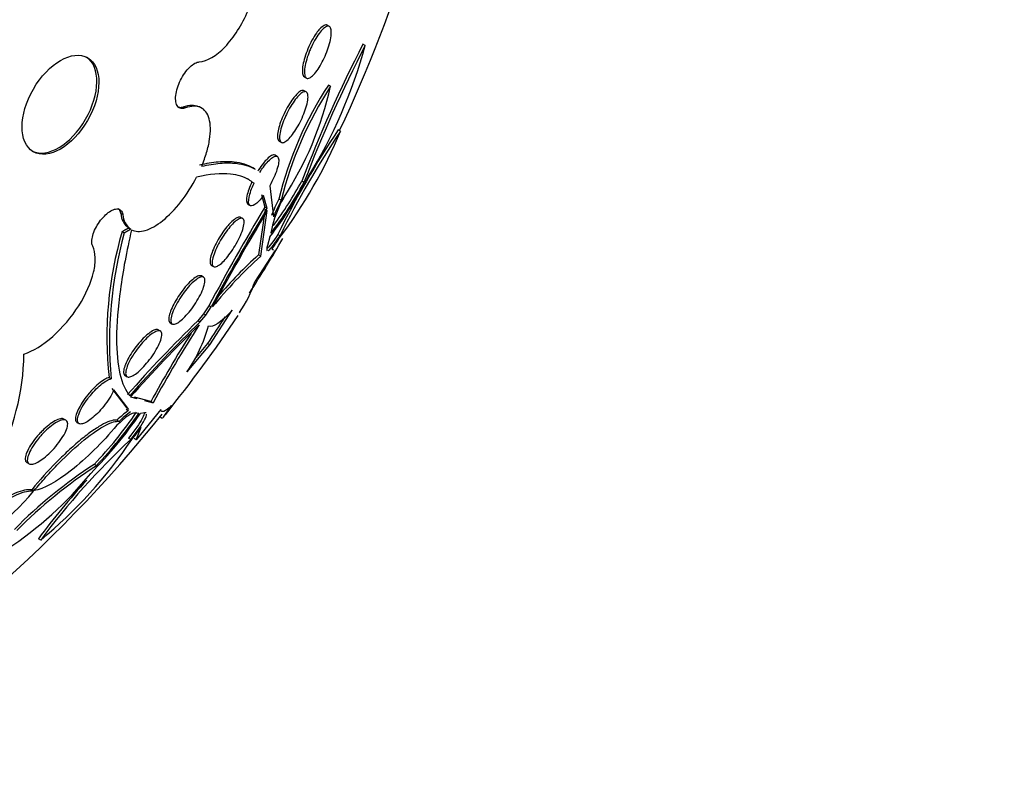
# Model space of a CAD drawing. Units: millimetres. Extents: x 0 to 835, y 0 to 1165.
# Drawn here: x 682 to 696, y 177 to 188 of the extents above; entities that cross this region are included whole.
import ezdxf
from ezdxf import colors
from ezdxf.entities.mleader import LeaderData, LeaderLine
from ezdxf.math import Vec2, Vec3

# ---------------------------------------------------------------- set-up
doc = ezdxf.new("R2010")
doc.units = ezdxf.units.MM
doc.layers.add('DV6_Défaut', color=7, linetype='Continuous')
doc.layers.add('Défaut', color=7, linetype='Continuous')

# ---------------------------------------------------------------- blocks, each defined once
blk = doc.blocks.new('_DOT')
at = {"color": 0}
blk.add_line((0, 0), (-1, 0), dxfattribs=at)
at = {"color": 0, "const_width": 0.333}
blk.add_lwpolyline([(-0.1665, 0, 1), (0.1665, 0, 1)], format="xyb", close=True, dxfattribs=at)
blk = doc.blocks.new('SE5')
at = {"layer": 'DV6_Défaut', "color": 7, "linetype": 'Continuous'}
for p, q in [((686.492, 187.934), (686.462, 187.951)), ((687.002, 187.662), (686.97, 187.68)), ((686.135, 187.216), (686.165, 187.199)), ((686.163, 187.001), (686.133, 187.019)), ((686.51, 187.082), (686.479, 187.1)), ((684.441, 186.773), (684.413, 186.79)), ((684.672, 186.771), (684.644, 186.787)), ((686.651, 186.444), (686.618, 186.463)), ((685.778, 186.3), (685.808, 186.283)), ((685.749, 186.083), (685.719, 186.1)), ((685.427, 185.905), (685.4, 185.921)), ((685.389, 185.72), (685.419, 185.703)), ((685.643, 185.665), (685.697, 185.221)), ((686.13, 185.71), (686.098, 185.729)), ((685.523, 185.542), (685.573, 185.358)), ((685.604, 185.34), (685.553, 185.524)), ((685.805, 185.457), (685.774, 185.475)), ((685.334, 185.399), (685.364, 185.381)), ((685.577, 185.329), (685.482, 184.679)), ((685.514, 184.661), (685.607, 185.312)), ((685.604, 185.34), (685.573, 185.358)), ((683.55, 185.253), (683.522, 185.269)), ((685.257, 185.197), (685.227, 185.214)), ((683.633, 185.062), (683.661, 185.046)), ((685.681, 185.101), (685.658, 184.987)), ((683.569, 184.994), (683.541, 185.01)), ((685.646, 184.937), (685.611, 184.811)), ((685.79, 184.952), (685.757, 184.971)), ((685.672, 184.764), (685.695, 184.751)), ((685.717, 184.739), (685.433, 184.306)), ((685.514, 184.661), (685.482, 184.679)), ((684.812, 184.53), (684.842, 184.513)), ((684.699, 184.362), (684.669, 184.379)), ((684.776, 183.955), (684.7, 183.839)), ((684.731, 183.822), (684.807, 183.937)), ((684.807, 183.937), (684.776, 183.955)), ((684.7, 183.839), (684.618, 183.74)), ((684.649, 183.722), (684.731, 183.822)), ((684.731, 183.822), (684.7, 183.839)), ((684.791, 183.396), (685.109, 183.891)), ((684.224, 183.712), (684.254, 183.694)), ((684.649, 183.722), (684.618, 183.74)), ((684.084, 183.594), (684.054, 183.611)), ((684.464, 183.011), (684.791, 183.396)), ((684.791, 183.396), (684.758, 183.415)), ((683.354, 182.931), (683.383, 182.913)), ((683.581, 182.961), (683.611, 182.943)), ((683.393, 182.774), (683.605, 182.494)), ((683.636, 182.476), (683.423, 182.756)), ((683.661, 182.656), (683.749, 182.632)), ((683.95, 182.588), (683.718, 182.65)), ((683.857, 182.603), (683.981, 182.57)), ((683.981, 182.57), (683.95, 182.588)), ((683.595, 182.479), (683.626, 182.461)), ((683.777, 182.419), (683.72, 182.425)), ((684.092, 182.476), (683.741, 182.043)), ((683.865, 182.428), (683.801, 182.42)), ((684.081, 182.373), (684.111, 182.355)), ((682.739, 182.323), (682.709, 182.34)), ((682.896, 182.292), (682.926, 182.275)), ((683.497, 182.306), (683.466, 182.324)), ((683.741, 182.043), (683.811, 182.223)), ((683.662, 182.049), (683.63, 182.068)), ((683.741, 182.043), (683.709, 182.062)), ((682.184, 181.719), (682.214, 181.702)), ((683.174, 181.676), (683.142, 181.694)), ((682.278, 181.313), (682.247, 181.33)), ((682.287, 181.32), (682.257, 181.338)), ((682.38, 180.616), (682.347, 180.635))]:
    blk.add_line(p, q, dxfattribs=at)
for centre, radius, start, end in [((668.317, 195.1), 20.26, 334.7293, 351.2306), ((704.095, 178.859), 19.263, 152.7454, 159.1054), ((703.872, 178.953), 18.985, 152.6948, 159.1482), ((680.226, 189.492), 7.019, 328.1977, 344.8844), ((690.786, 184.266), 5.156, 146.6576, 166.4446), ((690.916, 184.206), 5.261, 146.8642, 166.2504), ((681.775, 188.14), 4.852, 326.8483, 347.402), ((697.997, 178.909), 13.658, 146.4229, 153.6532), ((680.196, 189.117), 6.987, 323.0358, 337.505), ((697.732, 179.051), 13.321, 146.2919, 153.7056), ((680.864, 188.584), 6.014, 322.6709, 332.3476), ((681.407, 188.276), 5.375, 322.2729, 331.4907), ((681.354, 188.305), 5.398, 323.5579, 331.4997), ((688.151, 184.243), 2.677, 152.605, 158.1614), ((687.191, 184.716), 1.558, 150.3374, 165.6896), ((688.169, 184.232), 2.663, 152.6108, 158.1964), ((714.658, 167.901), 33.922, 149.0273, 151.7534), ((714.309, 168.106), 33.482, 149.0204, 151.7823), ((713.835, 168.384), 32.914, 149.0488, 151.7974), ((683.806, 185.288), 0.285, 183.8055, 232.4913), ((683.834, 185.271), 0.284, 183.7425, 232.5883), ((688.646, 183.503), 5.324, 163.5471, 186.169), ((689.219, 183.441), 5.859, 164.6266, 185.1638), ((668.317, 195.1), 20.26, 327.2285, 329.8189), ((683.921, 186.094), 2.199, 322.7676, 327.6027), ((689.708, 179.99), 6.277, 131.9229, 141.0228), ((689.724, 179.971), 6.337, 132.0193, 139.4466), ((683.775, 184.843), 1.743, 325.5774, 342.0386), ((668.317, 195.1), 20.3, 321.2805, 326.2341), ((757.344, 137.08), 86.114, 147.14541, 147.44802), ((697.192, 170.763), 18.069, 134.0954, 138.7003), ((697.113, 170.844), 17.922, 134.0645, 138.7074), ((696.743, 171.153), 17.42, 134.0133, 138.6755), ((697.781, 175.154), 15.666, 147.0202, 151.7453), ((682.701, 184.232), 2.144, 325.2821, 344.7065), ((697.91, 175.063), 15.859, 147.5885, 151.6753), ((706.349, 164.775), 28.524, 139.1951, 139.7928), ((678.776, 183.312), 3.365, 331.5772, 359.2114), ((668.317, 195.1), 20.26, 300, 321.2158), ((678.346, 186.222), 6.649, 315.5579, 325.1237), ((678.631, 185.973), 6.217, 316.513, 325.3419), ((678.675, 185.941), 6.199, 316.5263, 325.3808), ((684.328, 181.45), 1.228, 124.6223, 134.6085), ((684.355, 181.436), 1.223, 124.5769, 134.6072), ((681.395, 183.933), 2.96, 320.437, 324.7052), ((690.801, 174.374), 10.482, 132.9221, 143.4505), ((678.165, 185.735), 6.631, 309.4666, 326.2214), ((686.87, 175.957), 6.842, 123.0164, 135.3155), ((686.872, 175.974), 6.796, 122.9682, 135.3503), ((679.044, 184.847), 5.211, 303.2153, 320.9861), ((690.784, 174.37), 10.509, 137.4912, 143.4034), ((679.814, 183.327), 3.182, 290.5844, 320.7373)]:
    blk.add_arc(centre, radius, start, end, dxfattribs=at)
for centre, major_axis, start_param, end_param in [((669.002, 194.705), (-11.792, -20.425), 2.64128, 6.283185), ((672.284, 192.81), (-10.25, -17.754), 3.14391, 6.280405), ((674.158, 191.728), (-9.453, -16.373), 2.561821, 6.283185), ((674.158, 191.728), (-9.45, -16.368), 2.564181, 6.283185), ((674.158, 191.728), (-9.25, -16.021), 2.820367, 6.283185), ((674.893, 191.303), (-9, -15.588), 3.141593, 6.283185), ((674.954, 191.268), (-9, -15.588), 2.76398, 6.283185), ((675.592, 190.9), (-8.75, -15.155), 2.61294, 6.283185), ((677.749, 189.655), (-7.625, -13.207), 3.141593, 6.283185), ((677.792, 189.63), (-7.625, -13.207), 2.47123, 6.283185), ((678.18, 189.406), (-7.375, -12.774), 2.256715, 6.283185), ((682.633, 186.835), (0.387, 0.669), 3.177835, 6.246942)]:
    blk.add_ellipse(centre, major_axis=major_axis, ratio=0.57735, start_param=start_param, end_param=end_param, dxfattribs=at)
blk.add_ellipse((682.661, 186.819), major_axis=(-0.387, -0.669), ratio=0.57735, dxfattribs=at)
for points, knots in [([(684.639, 187.43), (684.751, 187.438), (684.881, 187.514), (685.131, 187.776), (685.247, 187.957), (685.424, 188.363), (685.48, 188.577), (685.507, 188.958), (685.477, 189.116), (685.41, 189.213)], [0, 0, 0, 0, 0.25, 0.25, 0.5, 0.5, 0.75, 0.75, 1, 1, 1, 1]), ([(686.307, 187.839), (686.287, 187.809), (686.265, 187.775), (686.244, 187.737), (686.224, 187.699), (686.204, 187.657), (686.186, 187.615), (686.169, 187.574), (686.154, 187.533), (686.142, 187.493), (686.13, 187.455), (686.121, 187.418), (686.115, 187.385), (686.109, 187.352), (686.107, 187.322), (686.107, 187.298), (686.107, 187.272), (686.111, 187.251), (686.118, 187.237), (686.122, 187.227), (686.129, 187.22), (686.136, 187.216)], [0, 0, 0, 0, 0.155176, 0.155176, 0.155176, 0.310845, 0.310845, 0.310845, 0.459575, 0.459575, 0.459575, 0.602777, 0.602777, 0.602777, 0.746489, 0.746489, 0.746489, 0.896077, 0.896077, 0.896077, 1, 1, 1, 1]), ([(686.237, 187.646), (686.256, 187.686), (686.277, 187.726), (686.297, 187.761), (686.318, 187.796), (686.34, 187.827), (686.36, 187.852), (686.381, 187.879), (686.402, 187.901), (686.421, 187.915), (686.441, 187.93), (686.459, 187.938), (686.473, 187.939), (686.488, 187.939), (686.501, 187.931), (686.509, 187.915), (686.516, 187.9), (686.521, 187.876), (686.52, 187.846), (686.52, 187.818), (686.516, 187.784), (686.508, 187.746), (686.501, 187.71), (686.49, 187.67), (686.477, 187.63), (686.464, 187.591), (686.448, 187.551), (686.431, 187.513), (686.415, 187.474), (686.396, 187.436), (686.377, 187.402), (686.357, 187.366), (686.336, 187.333), (686.316, 187.305), (686.295, 187.276), (686.274, 187.251), (686.254, 187.233), (686.234, 187.214), (686.215, 187.201), (686.199, 187.196), (686.182, 187.191), (686.167, 187.194), (686.157, 187.205), (686.147, 187.216), (686.14, 187.235), (686.138, 187.262), (686.135, 187.286), (686.137, 187.318), (686.143, 187.354), (686.148, 187.388), (686.157, 187.427), (686.169, 187.467), (686.18, 187.505), (686.194, 187.546), (686.211, 187.585), (686.219, 187.605), (686.228, 187.626), (686.237, 187.646)], [0, 0, 0, 0, 0.052631, 0.052631, 0.052631, 0.105102, 0.105102, 0.105102, 0.160064, 0.160064, 0.160064, 0.217983, 0.217983, 0.217983, 0.277166, 0.277166, 0.277166, 0.335061, 0.335061, 0.335061, 0.389612, 0.389612, 0.389612, 0.440564, 0.440564, 0.440564, 0.489411, 0.489411, 0.489411, 0.538318, 0.538318, 0.538318, 0.589204, 0.589204, 0.589204, 0.643242, 0.643242, 0.643242, 0.70047, 0.70047, 0.70047, 0.759531, 0.759531, 0.759531, 0.817986, 0.817986, 0.817986, 0.873537, 0.873537, 0.873537, 0.925431, 0.925431, 0.925431, 0.974742, 0.974742, 0.974742, 1, 1, 1, 1]), ([(686.462, 187.951), (686.461, 187.952), (686.461, 187.952), (686.461, 187.952), (686.449, 187.958), (686.434, 187.957), (686.416, 187.948), (686.398, 187.94), (686.378, 187.923), (686.356, 187.899), (686.34, 187.882), (686.324, 187.862), (686.307, 187.839)], [0, 0, 0, 0, 0.012896, 0.012896, 0.012896, 0.369434, 0.369434, 0.369434, 0.740475, 0.740475, 0.740475, 1, 1, 1, 1]), ([(684.441, 186.773), (684.431, 186.77), (684.421, 186.767), (684.412, 186.766), (684.39, 186.763), (684.37, 186.767), (684.354, 186.776), (684.338, 186.786), (684.325, 186.803), (684.316, 186.824), (684.307, 186.846), (684.303, 186.873), (684.302, 186.903), (684.301, 186.933), (684.305, 186.968), (684.313, 187.004), (684.32, 187.039), (684.332, 187.077), (684.347, 187.114), (684.362, 187.15), (684.38, 187.187), (684.4, 187.221), (684.42, 187.256), (684.443, 187.288), (684.467, 187.315), (684.49, 187.343), (684.515, 187.368), (684.54, 187.386), (684.564, 187.404), (684.589, 187.418), (684.611, 187.424), (684.621, 187.427), (684.63, 187.429), (684.639, 187.43)], [0, 0, 0, 0, 0.045635, 0.045635, 0.045635, 0.148761, 0.148761, 0.148761, 0.251779, 0.251779, 0.251779, 0.353957, 0.353957, 0.353957, 0.454945, 0.454945, 0.454945, 0.55493, 0.55493, 0.55493, 0.65453, 0.65453, 0.65453, 0.754511, 0.754511, 0.754511, 0.855471, 0.855471, 0.855471, 0.957599, 0.957599, 0.957599, 1, 1, 1, 1]), ([(685.895, 186.711), (685.915, 186.75), (685.936, 186.789), (685.958, 186.823), (685.98, 186.857), (686.002, 186.888), (686.023, 186.913), (686.045, 186.94), (686.066, 186.962), (686.085, 186.977), (686.106, 186.993), (686.124, 187.003), (686.139, 187.005), (686.154, 187.008), (686.167, 187.002), (686.175, 186.989), (686.184, 186.976), (686.188, 186.956), (686.188, 186.928), (686.187, 186.902), (686.183, 186.869), (686.174, 186.832), (686.166, 186.797), (686.153, 186.758), (686.138, 186.717), (686.124, 186.679), (686.107, 186.639), (686.089, 186.6), (686.071, 186.563), (686.051, 186.525), (686.03, 186.491), (686.009, 186.456), (685.988, 186.424), (685.967, 186.396), (685.945, 186.367), (685.924, 186.342), (685.904, 186.323), (685.883, 186.303), (685.863, 186.29), (685.847, 186.283), (685.83, 186.276), (685.815, 186.277), (685.804, 186.285), (685.794, 186.293), (685.787, 186.31), (685.784, 186.333), (685.782, 186.356), (685.784, 186.386), (685.79, 186.421), (685.796, 186.454), (685.806, 186.492), (685.819, 186.532), (685.832, 186.569), (685.848, 186.61), (685.865, 186.649), (685.875, 186.67), (685.885, 186.691), (685.895, 186.711)], [0, 0, 0, 0, 0.051176, 0.051176, 0.051176, 0.102213, 0.102213, 0.102213, 0.15539, 0.15539, 0.15539, 0.211852, 0.211852, 0.211852, 0.270638, 0.270638, 0.270638, 0.329552, 0.329552, 0.329552, 0.386069, 0.386069, 0.386069, 0.438865, 0.438865, 0.438865, 0.488592, 0.488592, 0.488592, 0.537197, 0.537197, 0.537197, 0.586815, 0.586815, 0.586815, 0.639071, 0.639071, 0.639071, 0.69466, 0.69466, 0.69466, 0.752987, 0.752987, 0.752987, 0.8121, 0.8121, 0.8121, 0.869432, 0.869432, 0.869432, 0.923266, 0.923266, 0.923266, 0.973751, 0.973751, 0.973751, 1, 1, 1, 1]), ([(686.133, 187.019), (686.133, 187.019), (686.132, 187.019), (686.132, 187.019), (686.121, 187.025), (686.105, 187.024), (686.087, 187.015), (686.069, 187.006), (686.048, 186.989), (686.025, 186.966), (686.008, 186.949), (685.991, 186.929), (685.974, 186.906)], [0, 0, 0, 0, 0.010319, 0.010319, 0.010319, 0.372176, 0.372176, 0.372176, 0.74332, 0.74332, 0.74332, 1, 1, 1, 1]), ([(685.974, 186.906), (685.953, 186.877), (685.93, 186.844), (685.908, 186.807), (685.887, 186.771), (685.866, 186.731), (685.847, 186.69), (685.828, 186.652), (685.812, 186.612), (685.798, 186.574), (685.785, 186.537), (685.774, 186.501), (685.767, 186.469), (685.759, 186.436), (685.755, 186.406), (685.754, 186.382), (685.753, 186.356), (685.755, 186.336), (685.761, 186.321), (685.765, 186.311), (685.771, 186.304), (685.778, 186.3)], [0, 0, 0, 0, 0.151328, 0.151328, 0.151328, 0.303077, 0.303077, 0.303077, 0.449182, 0.449182, 0.449182, 0.59223, 0.59223, 0.59223, 0.738191, 0.738191, 0.738191, 0.891711, 0.891711, 0.891711, 1, 1, 1, 1]), ([(684.328, 186.792), (684.337, 186.787), (684.347, 186.783), (684.358, 186.782), (684.374, 186.78), (684.393, 186.782), (684.413, 186.79)], [0, 0, 0, 0, 0.392216, 0.392216, 0.392216, 1, 1, 1, 1]), ([(684.413, 186.79), (684.497, 186.821), (684.57, 186.822), (684.633, 186.793), (684.639, 186.79), (684.644, 186.788)], [0, 0, 0, 0, 0.9157, 0.9157, 1, 1, 1, 1]), ([(684.673, 185.943), (684.701, 186.01), (684.724, 186.075), (684.762, 186.202), (684.776, 186.264), (684.803, 186.438), (684.801, 186.541), (684.757, 186.697), (684.715, 186.752), (684.598, 186.806), (684.525, 186.804), (684.441, 186.773)], [0, 0, 0, 0, 0.125, 0.125, 0.25, 0.25, 0.5, 0.5, 0.75, 0.75, 1, 1, 1, 1]), ([(685.719, 186.1), (685.718, 186.101), (685.717, 186.101), (685.717, 186.101), (685.705, 186.107), (685.689, 186.105), (685.67, 186.095), (685.651, 186.086), (685.628, 186.068), (685.604, 186.044), (685.587, 186.028), (685.57, 186.008), (685.552, 185.986), (685.529, 185.958), (685.506, 185.925), (685.483, 185.89), (685.479, 185.884), (685.475, 185.878), (685.471, 185.872)], [0, 0, 0, 0, 0.0168972, 0.0168972, 0.0168972, 0.2834447, 0.2834447, 0.2834447, 0.5517988, 0.5517988, 0.5517988, 0.7322925, 0.7322925, 0.7322925, 0.9607577, 0.9607577, 0.9607577, 1, 1, 1, 1]), ([(685.501, 185.855), (685.518, 185.882), (685.535, 185.908), (685.552, 185.931), (685.575, 185.963), (685.599, 185.991), (685.62, 186.014), (685.643, 186.037), (685.664, 186.056), (685.682, 186.068), (685.702, 186.081), (685.72, 186.087), (685.733, 186.087), (685.747, 186.087), (685.758, 186.079), (685.764, 186.063), (685.77, 186.048), (685.772, 186.025), (685.769, 185.997), (685.766, 185.969), (685.758, 185.934), (685.746, 185.896), (685.735, 185.861), (685.72, 185.821), (685.702, 185.78), (685.685, 185.743), (685.665, 185.703), (685.644, 185.665), (685.644, 185.665), (685.643, 185.665), (685.643, 185.665)], [0, 0, 0, 0, 0.079486, 0.079486, 0.079486, 0.185818, 0.185818, 0.185818, 0.296249, 0.296249, 0.296249, 0.413625, 0.413625, 0.413625, 0.536566, 0.536566, 0.536566, 0.660928, 0.660928, 0.660928, 0.78128, 0.78128, 0.78128, 0.894059, 0.894059, 0.894059, 0.999772, 0.999772, 0.999772, 1, 1, 1, 1]), ([(685.404, 185.918), (685.33, 185.961), (685.24, 185.989), (685.067, 186.008), (684.992, 186.009), (684.828, 185.995), (684.739, 185.981), (684.644, 185.959)], [0, 0, 0, 0, 0.431475, 0.431475, 0.715737, 0.715737, 1, 1, 1, 1]), ([(684.673, 185.943), (684.767, 185.964), (684.854, 185.978), (685.019, 185.992), (685.095, 185.992), (685.27, 185.972), (685.36, 185.944), (685.435, 185.901)], [0, 0, 0, 0, 0.284224, 0.284224, 0.568448, 0.568448, 1, 1, 1, 1]), ([(683.674, 185.038), (683.727, 185.009), (683.794, 185.006), (683.946, 185.05), (684.031, 185.098), (684.205, 185.238), (684.294, 185.33), (684.459, 185.542), (684.536, 185.662), (684.601, 185.788)], [0, 0, 0, 0, 0.25, 0.25, 0.5, 0.5, 0.75, 0.75, 1, 1, 1, 1]), ([(685.351, 185.75), (685.277, 185.793), (685.188, 185.82), (684.948, 185.845), (684.787, 185.832), (684.601, 185.788)], [0, 0, 0, 0, 0.42869, 0.42869, 1, 1, 1, 1]), ([(685.389, 185.72), (685.354, 185.646), (685.329, 185.574), (685.308, 185.464), (685.31, 185.424), (685.328, 185.403), (685.331, 185.4), (685.334, 185.398)], [0, 0, 0, 0, 0.458999, 0.458999, 0.917998, 0.917998, 1, 1, 1, 1]), ([(685.553, 185.524), (685.509, 185.465), (685.466, 185.42), (685.396, 185.373), (685.369, 185.371), (685.34, 185.407), (685.338, 185.447), (685.359, 185.556), (685.384, 185.628), (685.419, 185.703)], [0, 0, 0, 0, 0.25, 0.25, 0.5, 0.5, 0.75, 0.75, 1, 1, 1, 1]), ([(683.12, 184.802), (683.114, 184.815), (683.109, 184.833), (683.108, 184.852), (683.106, 184.876), (683.109, 184.904), (683.116, 184.934), (683.122, 184.965), (683.133, 184.997), (683.148, 185.03), (683.162, 185.062), (683.181, 185.096), (683.201, 185.127), (683.221, 185.158), (683.244, 185.187), (683.268, 185.214), (683.292, 185.24), (683.317, 185.263), (683.342, 185.281), (683.366, 185.3), (683.391, 185.314), (683.414, 185.323), (683.436, 185.332), (683.458, 185.335), (683.476, 185.334), (683.495, 185.332), (683.511, 185.325), (683.523, 185.313), (683.536, 185.3), (683.544, 185.283), (683.549, 185.261), (683.549, 185.258), (683.55, 185.256), (683.55, 185.253)], [0, 0, 0, 0, 0.081991, 0.081991, 0.081991, 0.184298, 0.184298, 0.184298, 0.286312, 0.286312, 0.286312, 0.387329, 0.387329, 0.387329, 0.487166, 0.487166, 0.487166, 0.586169, 0.586169, 0.586169, 0.685032, 0.685032, 0.685032, 0.784497, 0.784497, 0.784497, 0.885045, 0.885045, 0.885045, 0.986706, 0.986706, 0.986706, 1, 1, 1, 1]), ([(683.522, 185.269), (683.519, 185.292), (683.511, 185.31), (683.5, 185.324), (683.494, 185.33), (683.488, 185.336), (683.481, 185.34)], [0, 0, 0, 0, 0.673373, 0.673373, 0.673373, 1, 1, 1, 1]), ([(684.952, 184.905), (684.974, 184.942), (684.998, 184.978), (685.022, 185.01), (685.046, 185.043), (685.07, 185.073), (685.094, 185.099), (685.117, 185.125), (685.14, 185.147), (685.161, 185.163), (685.183, 185.181), (685.203, 185.192), (685.219, 185.198), (685.237, 185.203), (685.251, 185.202), (685.261, 185.194), (685.271, 185.186), (685.277, 185.171), (685.278, 185.149), (685.279, 185.127), (685.274, 185.099), (685.265, 185.065), (685.256, 185.033), (685.243, 184.995), (685.225, 184.955), (685.209, 184.918), (685.189, 184.878), (685.166, 184.838), (685.145, 184.801), (685.122, 184.764), (685.098, 184.729), (685.074, 184.695), (685.05, 184.663), (685.027, 184.635), (685.003, 184.607), (684.979, 184.583), (684.958, 184.563), (684.935, 184.543), (684.914, 184.528), (684.896, 184.519), (684.877, 184.509), (684.861, 184.506), (684.849, 184.51), (684.836, 184.514), (684.828, 184.525), (684.824, 184.542), (684.82, 184.56), (684.821, 184.585), (684.827, 184.616), (684.833, 184.645), (684.844, 184.681), (684.859, 184.72), (684.873, 184.756), (684.892, 184.796), (684.913, 184.836), (684.925, 184.859), (684.938, 184.883), (684.952, 184.905)], [0, 0, 0, 0, 0.049195, 0.049195, 0.049195, 0.098329, 0.098329, 0.098329, 0.148416, 0.148416, 0.148416, 0.201289, 0.201289, 0.201289, 0.257438, 0.257438, 0.257438, 0.316072, 0.316072, 0.316072, 0.375098, 0.375098, 0.375098, 0.431954, 0.431954, 0.431954, 0.485133, 0.485133, 0.485133, 0.535098, 0.535098, 0.535098, 0.583718, 0.583718, 0.583718, 0.633148, 0.633148, 0.633148, 0.685086, 0.685086, 0.685086, 0.740341, 0.740341, 0.740341, 0.798461, 0.798461, 0.798461, 0.857613, 0.857613, 0.857613, 0.915234, 0.915234, 0.915234, 0.969453, 0.969453, 0.969453, 1, 1, 1, 1]), ([(685.227, 185.214), (685.226, 185.215), (685.224, 185.216), (685.222, 185.216), (685.209, 185.221), (685.192, 185.218), (685.172, 185.207), (685.151, 185.197), (685.127, 185.178), (685.101, 185.154), (685.084, 185.138), (685.066, 185.119), (685.048, 185.098)], [0, 0, 0, 0, 0.052934, 0.052934, 0.052934, 0.414576, 0.414576, 0.414576, 0.770791, 0.770791, 0.770791, 1, 1, 1, 1]), ([(683.674, 185.038), (683.602, 184.728), (683.55, 184.445), (683.479, 183.929), (683.461, 183.694), (683.46, 183.292), (683.476, 183.123), (683.54, 182.848), (683.587, 182.742), (683.648, 182.671)], [0, 0, 0, 0, 0.25, 0.25, 0.5, 0.5, 0.75, 0.75, 1, 1, 1, 1]), ([(685.048, 185.098), (685.024, 185.071), (685, 185.039), (684.976, 185.005), (684.952, 184.971), (684.929, 184.934), (684.907, 184.897), (684.887, 184.861), (684.868, 184.824), (684.852, 184.789), (684.835, 184.753), (684.822, 184.719), (684.812, 184.689), (684.802, 184.657), (684.795, 184.628), (684.793, 184.605), (684.79, 184.58), (684.792, 184.56), (684.798, 184.547), (684.801, 184.539), (684.806, 184.533), (684.812, 184.53)], [0, 0, 0, 0, 0.146787, 0.146787, 0.146787, 0.293751, 0.293751, 0.293751, 0.438654, 0.438654, 0.438654, 0.586157, 0.586157, 0.586157, 0.741085, 0.741085, 0.741085, 0.905753, 0.905753, 0.905753, 1, 1, 1, 1]), ([(685.619, 184.74), (685.622, 184.742), (685.626, 184.744), (685.663, 184.771), (685.72, 184.843), (685.79, 184.952)], [0, 0, 0, 0, 0.11948, 0.11948, 1, 1, 1, 1]), ([(682.141, 183.266), (682.268, 183.307), (682.411, 183.394), (682.689, 183.64), (682.819, 183.794), (683.024, 184.117), (683.099, 184.286), (683.151, 184.509), (683.159, 184.579), (683.154, 184.703), (683.142, 184.757), (683.12, 184.802)], [0, 0, 0, 0, 0.25, 0.25, 0.5, 0.5, 0.75, 0.75, 0.875, 0.875, 1, 1, 1, 1]), ([(684.424, 184.147), (684.449, 184.181), (684.476, 184.213), (684.501, 184.241), (684.527, 184.269), (684.552, 184.293), (684.575, 184.312), (684.599, 184.332), (684.621, 184.346), (684.64, 184.355), (684.659, 184.365), (684.676, 184.368), (684.689, 184.365), (684.702, 184.362), (684.712, 184.352), (684.716, 184.337), (684.72, 184.32), (684.72, 184.297), (684.714, 184.268), (684.708, 184.24), (684.697, 184.205), (684.681, 184.168), (684.665, 184.132), (684.645, 184.092), (684.622, 184.052), (684.601, 184.014), (684.576, 183.975), (684.55, 183.939), (684.525, 183.904), (684.499, 183.87), (684.473, 183.84), (684.447, 183.811), (684.422, 183.784), (684.398, 183.763), (684.374, 183.741), (684.351, 183.723), (684.331, 183.711), (684.31, 183.698), (684.291, 183.691), (684.276, 183.69), (684.261, 183.689), (684.249, 183.695), (684.242, 183.707), (684.235, 183.719), (684.232, 183.738), (684.235, 183.763), (684.237, 183.789), (684.246, 183.82), (684.259, 183.856), (684.271, 183.89), (684.289, 183.929), (684.31, 183.969), (684.33, 184.007), (684.354, 184.046), (684.379, 184.085), (684.394, 184.106), (684.409, 184.127), (684.424, 184.147)], [0, 0, 0, 0, 0.049442, 0.049442, 0.049442, 0.098805, 0.098805, 0.098805, 0.149377, 0.149377, 0.149377, 0.202933, 0.202933, 0.202933, 0.259716, 0.259716, 0.259716, 0.31864, 0.31864, 0.31864, 0.377411, 0.377411, 0.377411, 0.433558, 0.433558, 0.433558, 0.485962, 0.485962, 0.485962, 0.535464, 0.535464, 0.535464, 0.584082, 0.584082, 0.584082, 0.633921, 0.633921, 0.633921, 0.686524, 0.686524, 0.686524, 0.742464, 0.742464, 0.742464, 0.800992, 0.800992, 0.800992, 0.860037, 0.860037, 0.860037, 0.917047, 0.917047, 0.917047, 0.970481, 0.970481, 0.970481, 1, 1, 1, 1]), ([(684.669, 184.379), (684.665, 184.381), (684.66, 184.382), (684.655, 184.383), (684.64, 184.385), (684.62, 184.379), (684.597, 184.366), (684.575, 184.353), (684.549, 184.333), (684.521, 184.308), (684.495, 184.284), (684.467, 184.254), (684.439, 184.222), (684.424, 184.203), (684.409, 184.184), (684.394, 184.164)], [0, 0, 0, 0, 0.0943907, 0.0943907, 0.0943907, 0.3648376, 0.3648376, 0.3648376, 0.6245364, 0.6245364, 0.6245364, 0.8674503, 0.8674503, 0.8674503, 1, 1, 1, 1]), ([(684.394, 184.164), (684.369, 184.13), (684.344, 184.094), (684.322, 184.058), (684.3, 184.022), (684.28, 183.986), (684.263, 183.952), (684.246, 183.917), (684.232, 183.884), (684.223, 183.855), (684.212, 183.824), (684.206, 183.796), (684.204, 183.774), (684.203, 183.751), (684.206, 183.733), (684.214, 183.721), (684.216, 183.717), (684.22, 183.714), (684.224, 183.712)], [0, 0, 0, 0, 0.1761524, 0.1761524, 0.1761524, 0.3519857, 0.3519857, 0.3519857, 0.5326877, 0.5326877, 0.5326877, 0.7243967, 0.7243967, 0.7243967, 0.9273814, 0.9273814, 0.9273814, 1, 1, 1, 1]), ([(685.109, 183.891), (685.028, 183.802), (684.959, 183.739), (684.844, 183.663), (684.8, 183.651), (684.769, 183.666)], [0, 0, 0, 0, 0.5, 0.5, 1, 1, 1, 1]), ([(683.84, 183.491), (683.813, 183.463), (683.785, 183.432), (683.758, 183.399), (683.732, 183.366), (683.706, 183.331), (683.684, 183.297), (683.66, 183.262), (683.639, 183.227), (683.622, 183.194), (683.604, 183.159), (683.589, 183.126), (683.579, 183.097), (683.568, 183.067), (683.562, 183.039), (683.56, 183.018), (683.559, 182.995), (683.563, 182.978), (683.573, 182.967), (683.575, 182.965), (683.578, 182.963), (683.581, 182.961)], [0, 0, 0, 0, 0.149162, 0.149162, 0.149162, 0.298183, 0.298183, 0.298183, 0.449497, 0.449497, 0.449497, 0.608764, 0.608764, 0.608764, 0.778035, 0.778035, 0.778035, 0.955581, 0.955581, 0.955581, 1, 1, 1, 1]), ([(683.733, 183.309), (683.757, 183.343), (683.784, 183.377), (683.811, 183.409), (683.838, 183.441), (683.866, 183.47), (683.892, 183.496), (683.919, 183.521), (683.945, 183.542), (683.969, 183.559), (683.993, 183.575), (684.015, 183.587), (684.033, 183.593), (684.053, 183.6), (684.069, 183.601), (684.081, 183.596), (684.093, 183.59), (684.101, 183.578), (684.104, 183.561), (684.107, 183.543), (684.104, 183.518), (684.096, 183.489), (684.088, 183.459), (684.075, 183.424), (684.056, 183.387), (684.038, 183.35), (684.016, 183.311), (683.99, 183.271), (683.966, 183.234), (683.938, 183.195), (683.909, 183.16), (683.882, 183.126), (683.854, 183.094), (683.826, 183.066), (683.799, 183.038), (683.772, 183.014), (683.748, 182.995), (683.723, 182.976), (683.7, 182.961), (683.679, 182.951), (683.658, 182.941), (683.64, 182.937), (683.626, 182.939), (683.611, 182.94), (683.601, 182.948), (683.595, 182.962), (683.589, 182.976), (683.588, 182.997), (683.593, 183.023), (683.598, 183.05), (683.608, 183.082), (683.623, 183.118), (683.638, 183.153), (683.659, 183.192), (683.683, 183.232), (683.698, 183.257), (683.715, 183.283), (683.733, 183.309)], [0, 0, 0, 0, 0.049116, 0.049116, 0.049116, 0.098272, 0.098272, 0.098272, 0.147014, 0.147014, 0.147014, 0.197009, 0.197009, 0.197009, 0.249732, 0.249732, 0.249732, 0.305735, 0.305735, 0.305735, 0.364292, 0.364292, 0.364292, 0.423362, 0.423362, 0.423362, 0.480371, 0.480371, 0.480371, 0.533732, 0.533732, 0.533732, 0.583816, 0.583816, 0.583816, 0.632452, 0.632452, 0.632452, 0.681802, 0.681802, 0.681802, 0.733597, 0.733597, 0.733597, 0.788696, 0.788696, 0.788696, 0.846713, 0.846713, 0.846713, 0.905876, 0.905876, 0.905876, 0.963626, 0.963626, 0.963626, 1, 1, 1, 1]), ([(684.055, 183.611), (684.049, 183.614), (684.043, 183.616), (684.035, 183.616), (684.019, 183.617), (683.997, 183.61), (683.972, 183.596), (683.948, 183.583), (683.921, 183.564), (683.892, 183.539), (683.875, 183.525), (683.857, 183.508), (683.84, 183.491)], [0, 0, 0, 0, 0.156071, 0.156071, 0.156071, 0.495692, 0.495692, 0.495692, 0.816457, 0.816457, 0.816457, 1, 1, 1, 1]), ([(683.354, 182.931), (683.335, 182.927), (683.313, 182.918), (683.288, 182.904), (683.262, 182.889), (683.233, 182.868), (683.203, 182.843), (683.174, 182.819), (683.144, 182.79), (683.116, 182.76), (683.101, 182.744), (683.086, 182.728), (683.071, 182.711), (683.042, 182.676), (683.014, 182.64), (682.99, 182.605), (682.966, 182.569), (682.944, 182.534), (682.927, 182.501), (682.909, 182.467), (682.895, 182.435), (682.886, 182.407), (682.877, 182.378), (682.873, 182.352), (682.874, 182.333), (682.876, 182.314), (682.883, 182.3), (682.896, 182.292)], [0, 0, 0, 0, 0.110312, 0.110312, 0.110312, 0.226338, 0.226338, 0.226338, 0.336128, 0.336128, 0.336128, 0.392424, 0.392424, 0.392424, 0.508252, 0.508252, 0.508252, 0.623731, 0.623731, 0.623731, 0.744611, 0.744611, 0.744611, 0.872336, 0.872336, 0.872336, 1, 1, 1, 1]), ([(683.423, 182.756), (683.422, 182.753), (683.421, 182.751), (683.419, 182.748), (683.404, 182.714), (683.384, 182.676), (683.359, 182.637), (683.336, 182.599), (683.307, 182.56), (683.277, 182.522), (683.249, 182.487), (683.218, 182.452), (683.187, 182.421), (683.158, 182.392), (683.128, 182.365), (683.1, 182.343), (683.073, 182.322), (683.046, 182.304), (683.023, 182.292), (682.999, 182.279), (682.978, 182.272), (682.961, 182.27), (682.943, 182.267), (682.928, 182.271), (682.919, 182.28), (682.909, 182.29), (682.904, 182.305), (682.904, 182.326), (682.904, 182.348), (682.91, 182.375), (682.921, 182.407), (682.933, 182.438), (682.95, 182.475), (682.972, 182.513), (682.994, 182.55), (683.02, 182.59), (683.049, 182.629), (683.067, 182.653), (683.087, 182.677), (683.107, 182.7), (683.134, 182.732), (683.164, 182.763), (683.192, 182.79), (683.221, 182.817), (683.25, 182.841), (683.277, 182.86), (683.303, 182.879), (683.328, 182.893), (683.35, 182.903), (683.362, 182.908), (683.373, 182.911), (683.383, 182.913)], [0, 0, 0, 0, 0.006126, 0.006126, 0.006126, 0.078554, 0.078554, 0.078554, 0.147925, 0.147925, 0.147925, 0.212706, 0.212706, 0.212706, 0.273784, 0.273784, 0.273784, 0.33359, 0.33359, 0.33359, 0.394738, 0.394738, 0.394738, 0.45919, 0.45919, 0.45919, 0.527748, 0.527748, 0.527748, 0.599609, 0.599609, 0.599609, 0.672315, 0.672315, 0.672315, 0.742712, 0.742712, 0.742712, 0.786157, 0.786157, 0.786157, 0.846413, 0.846413, 0.846413, 0.906694, 0.906694, 0.906694, 0.966777, 0.966777, 0.966777, 1, 1, 1, 1]), ([(684.241, 182.533), (684.195, 182.486), (684.161, 182.459), (684.111, 182.441), (684.096, 182.449), (684.092, 182.476)], [0, 0, 0, 0, 0.5, 0.5, 1, 1, 1, 1]), ([(684.113, 182.354), (684.115, 182.352), (684.124, 182.362), (684.161, 182.411), (684.194, 182.461), (684.241, 182.533)], [0, 0, 0, 0, 0.421798, 0.421798, 1, 1, 1, 1]), ([(683.72, 182.425), (683.701, 182.429), (683.668, 182.416), (683.581, 182.357), (683.526, 182.31), (683.465, 182.251)], [0, 0, 0, 0, 0.5, 0.5, 1, 1, 1, 1]), ([(683.856, 182.432), (683.857, 182.416), (683.847, 182.387), (683.791, 182.279), (683.72, 182.177), (683.63, 182.068)], [0, 0, 0, 0, 0.3624582, 0.3624582, 1, 1, 1, 1]), ([(683.662, 182.049), (683.752, 182.158), (683.823, 182.26), (683.878, 182.366), (683.888, 182.394), (683.888, 182.411)], [0, 0, 0, 0, 0.651239, 0.651239, 1, 1, 1, 1]), ([(682.396, 182.119), (682.425, 182.15), (682.456, 182.18), (682.486, 182.207), (682.517, 182.234), (682.548, 182.257), (682.577, 182.276), (682.605, 182.294), (682.632, 182.309), (682.655, 182.318), (682.679, 182.327), (682.7, 182.33), (682.716, 182.329), (682.733, 182.328), (682.746, 182.32), (682.754, 182.308), (682.763, 182.296), (682.766, 182.277), (682.763, 182.254), (682.761, 182.23), (682.752, 182.201), (682.738, 182.169), (682.724, 182.136), (682.703, 182.099), (682.678, 182.061), (682.654, 182.024), (682.625, 181.985), (682.593, 181.947), (682.563, 181.912), (682.529, 181.876), (682.496, 181.845), (682.465, 181.816), (682.432, 181.789), (682.402, 181.767), (682.373, 181.746), (682.344, 181.729), (682.319, 181.717), (682.294, 181.705), (682.271, 181.698), (682.253, 181.696), (682.233, 181.694), (682.218, 181.698), (682.207, 181.706), (682.196, 181.716), (682.19, 181.731), (682.189, 181.75), (682.188, 181.771), (682.193, 181.797), (682.204, 181.827), (682.214, 181.857), (682.231, 181.893), (682.253, 181.93), (682.275, 181.966), (682.302, 182.005), (682.332, 182.044), (682.352, 182.069), (682.373, 182.094), (682.396, 182.119)], [0, 0, 0, 0, 0.049491, 0.049491, 0.049491, 0.09905, 0.09905, 0.09905, 0.147793, 0.147793, 0.147793, 0.197225, 0.197225, 0.197225, 0.249023, 0.249023, 0.249023, 0.304055, 0.304055, 0.304055, 0.362008, 0.362008, 0.362008, 0.421196, 0.421196, 0.421196, 0.479065, 0.479065, 0.479065, 0.533574, 0.533574, 0.533574, 0.584493, 0.584493, 0.584493, 0.633332, 0.633332, 0.633332, 0.682257, 0.682257, 0.682257, 0.733182, 0.733182, 0.733182, 0.787268, 0.787268, 0.787268, 0.844536, 0.844536, 0.844536, 0.903611, 0.903611, 0.903611, 0.962048, 0.962048, 0.962048, 1, 1, 1, 1]), ([(683.466, 182.324), (683.445, 182.328), (683.419, 182.326), (683.356, 182.308), (683.318, 182.293), (683.234, 182.249), (683.187, 182.22), (683.084, 182.15), (683.028, 182.108), (682.913, 182.014), (682.852, 181.961), (682.729, 181.848), (682.667, 181.789), (682.482, 181.6), (682.363, 181.468), (682.257, 181.338)], [0, 0, 0, 0, 0.125, 0.125, 0.25, 0.25, 0.375, 0.375, 0.5, 0.5, 0.625, 0.625, 0.75, 0.75, 1, 1, 1, 1]), ([(682.287, 181.32), (682.34, 181.385), (682.396, 181.45), (682.512, 181.579), (682.573, 181.645), (682.757, 181.832), (682.884, 181.948), (683.115, 182.136), (683.221, 182.208), (683.391, 182.297), (683.455, 182.314), (683.497, 182.306)], [0, 0, 0, 0, 0.125, 0.125, 0.25, 0.25, 0.5, 0.5, 0.75, 0.75, 1, 1, 1, 1]), ([(683.465, 182.251), (683.36, 182.126), (683.252, 182.009), (683.031, 181.79), (682.922, 181.693), (682.606, 181.445), (682.421, 181.344), (682.287, 181.32)], [0, 0, 0, 0, 0.25, 0.25, 0.5, 0.5, 1, 1, 1, 1]), ([(682.71, 182.339), (682.698, 182.346), (682.681, 182.348), (682.66, 182.345), (682.638, 182.341), (682.612, 182.33), (682.582, 182.314), (682.555, 182.299), (682.524, 182.279), (682.493, 182.254), (682.463, 182.231), (682.432, 182.203), (682.403, 182.174), (682.387, 182.158), (682.372, 182.143), (682.358, 182.126)], [0, 0, 0, 0, 0.2225698, 0.2225698, 0.2225698, 0.4579257, 0.4579257, 0.4579257, 0.6784365, 0.6784365, 0.6784365, 0.8911283, 0.8911283, 0.8911283, 1, 1, 1, 1]), ([(682.358, 182.126), (682.326, 182.092), (682.297, 182.056), (682.272, 182.02), (682.246, 181.985), (682.224, 181.95), (682.207, 181.917), (682.189, 181.883), (682.175, 181.851), (682.167, 181.824), (682.159, 181.795), (682.157, 181.771), (682.161, 181.753), (682.164, 181.738), (682.172, 181.726), (682.183, 181.72)], [0, 0, 0, 0, 0.1990443, 0.1990443, 0.1990443, 0.3974767, 0.3974767, 0.3974767, 0.6055045, 0.6055045, 0.6055045, 0.8224796, 0.8224796, 0.8224796, 1, 1, 1, 1]), ([(682.247, 181.33), (682.22, 181.335), (682.188, 181.334), (682.111, 181.318), (682.065, 181.303), (681.916, 181.24), (681.794, 181.17), (681.535, 180.989), (681.398, 180.879), (681.134, 180.642), (681.01, 180.518), (680.9, 180.397)], [0, 0, 0, 0, 0.125, 0.125, 0.25, 0.25, 0.5, 0.5, 0.75, 0.75, 1, 1, 1, 1]), ([(680.931, 180.379), (680.986, 180.44), (681.044, 180.501), (681.166, 180.622), (681.23, 180.683), (681.361, 180.801), (681.427, 180.857), (681.561, 180.965), (681.629, 181.015), (681.758, 181.106), (681.821, 181.146), (681.94, 181.215), (681.994, 181.243), (682.146, 181.307), (682.224, 181.323), (682.278, 181.313)], [0, 0, 0, 0, 0.125, 0.125, 0.25, 0.25, 0.375, 0.375, 0.5, 0.5, 0.625, 0.625, 0.75, 0.75, 1, 1, 1, 1])]:
    blk.add_open_spline(points, degree=3, knots=knots, dxfattribs=at)
for points, degree in [([(685.322, 185.767), (685.346, 185.753), (685.368, 185.737), (685.389, 185.72)], 3), ([(683.633, 185.062), (683.587, 185.036), (683.541, 185.01)], 2), ([(683.569, 184.994), (683.615, 185.02), (683.661, 185.046)], 2), ([(685.757, 184.971), (685.69, 184.865), (685.634, 184.794), (685.602, 184.768)], 3), ([(685.611, 184.811), (685.598, 184.768), (685.596, 184.744), (685.606, 184.739)], 3), ([(685.213, 183.858), (685.218, 183.863), (685.221, 183.865), (685.222, 183.864)], 3), ([(683.881, 182.427), (683.877, 182.43), (683.872, 182.43), (683.865, 182.428)], 3)]:
    blk.add_open_spline(points, degree=degree, dxfattribs=at)

msp = doc.modelspace()

# ---------------------------------------------------------------- block references
at = {"layer": 'Défaut'}
msp.add_blockref('SE5', (0, 0), dxfattribs=at)

# ---------------------------------------------------------------- leaders
at = {"layer": 'Défaut', "color": 7, "linetype": 'Continuous'}
ml = msp.add_multileader_mtext('Standard', dxfattribs=at)
ml.set_content('{\\pxsm0.9;\\fSolid Edge ISO|b1||i0||c0|p34;\\W1.;28/09/2011\\P}', color=256)
ml.set_leader_properties()
ml.set_arrow_properties(name='DOT')
ml.build(insert=Vec2(0, 0))
ml.multileader.update_dxf_attribs({"leader_type": 0, "dogleg_length": 0, "arrow_head_size": 12})
ctx = ml.context
ctx.base_point, ctx.char_height, ctx.arrow_head_size, ctx.landing_gap_size = Vec3(747.016, 1157.46), 12, 12, 4.2
notes = []
notes.append((ctx, [(0, (0, 0, 0), (0, 0), (1, 0), 1, [])]))
ctx.mtext.insert = Vec3(749.016, 1163.58)
for ctx, leaders in notes:
    for number, flags, end, landing, length, lines in leaders:
        leader = LeaderData()
        leader.index, (leader.has_last_leader_line, leader.has_dogleg_vector, leader.attachment_direction) = number, flags
        leader.last_leader_point, leader.dogleg_vector, leader.dogleg_length = Vec3(end), Vec3(landing), length
        for number, points, colour, breaks in lines:
            line = LeaderLine()
            line.index, line.vertices, line.color, line.breaks = number, Vec3.list(points), colors.encode_raw_color(colour), breaks
            leader.lines.append(line)
        ctx.leaders.append(leader)

doc.saveas('drawing.dxf')
